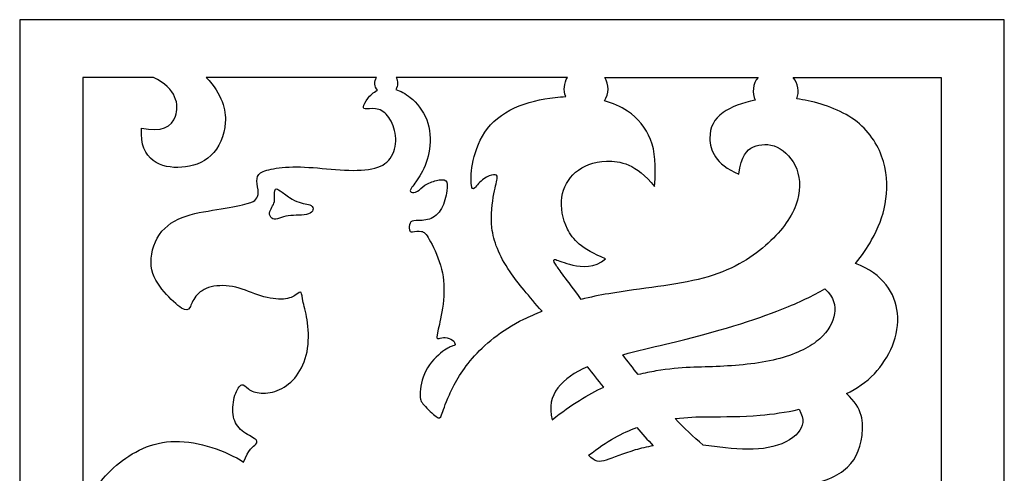
# Model space of a CAD drawing. Units: millimetres. Extents: x -187 to 41, y -115 to 132.
# Drawn here: x -31 to 40, y 13 to 46 of the extents above; entities that cross this region are included whole.
import ezdxf

# ---------------------------------------------------------------- set-up
doc = ezdxf.new("R2010")
doc.units = ezdxf.units.MM
doc.header["$MEASUREMENT"] = 0
doc.layers.add('layer 1', color=7, linetype='Continuous')

msp = doc.modelspace()

# ---------------------------------------------------------------- linework, layer by layer
at = {"layer": 'layer 1', "color": 250}
msp.add_open_spline([(-31.4617, 45.9302), (-31.4617, 45.9302), (40.0058, 45.9302), (40.0058, 45.9302), (40.0058, 45.9302), (40.0058, 45.9302), (40.0058, -25.5374), (40.0058, -25.5374), (40.0058, -25.5374), (40.0058, -25.5374), (-31.4614, -25.5374), (-31.4614, -25.5374), (-31.4614, -25.5374), (-31.4614, -25.5374), (-31.4617, 45.9302), (-31.4617, 45.9302)], degree=3, knots=[0, 0, 0, 0, 0.2, 0.2, 0.2, 0.2, 0.4, 0.4, 0.4, 0.4, 0.6, 0.6, 0.6, 0.6, 1, 1, 1, 1], dxfattribs=at)
at = {"layer": 'layer 1', "color": 7}
for points, knots in [([(-5.4985, 40.798), (-5.4985, 40.798), (-5.5051, 40.7957), (-5.5051, 40.7957), (-5.5051, 40.7957), (-5.7911, 40.6512), (-6.0292, 40.4261), (-6.2036, 40.1987), (-6.2036, 40.1987), (-6.3791, 39.9696), (-6.4923, 39.7383), (-6.5143, 39.6044), (-6.5143, 39.6044), (-6.5352, 39.4689), (-6.4649, 39.4313), (-6.2582, 39.4402), (-6.2582, 39.4402), (-6.0525, 39.4496), (-5.7132, 39.5069), (-5.4035, 39.4106), (-5.4035, 39.4106), (-5.0942, 39.3131), (-4.8145, 39.0634), (-4.5895, 38.6897), (-4.5895, 38.6897), (-4.3631, 38.3166), (-4.1903, 37.8212), (-4.1707, 37.3021), (-4.1707, 37.3021), (-4.1513, 36.7833), (-4.2851, 36.2437), (-4.5675, 35.8494), (-4.5675, 35.8494), (-4.8482, 35.4556), (-5.2759, 35.2082), (-5.8993, 35.0847), (-5.8993, 35.0847), (-6.5222, 34.9611), (-7.3416, 34.9612), (-8.205, 35.0157), (-8.205, 35.0157), (-9.07, 35.0703), (-9.9802, 35.1808), (-10.7853, 35.2148), (-10.7853, 35.2148), (-11.5918, 35.2488), (-12.2929, 35.2095), (-12.834, 35.1316), (-12.834, 35.1316), (-13.3763, 35.0546), (-13.7598, 34.9404), (-13.9783, 34.7896), (-13.9783, 34.7896), (-14.1967, 34.6384), (-14.2503, 34.4514), (-14.241, 34.1977), (-14.241, 34.1977), (-14.2307, 33.943), (-14.1514, 33.6217), (-14.1514, 33.3849), (-14.1514, 33.3849), (-14.1514, 33.1469), (-14.211, 32.9934), (-14.3099, 32.8775), (-14.3099, 32.8775), (-14.4088, 32.7607), (-14.5425, 32.6824), (-14.9458, 32.5682), (-14.9458, 32.5682), (-15.3504, 32.455), (-16.0256, 32.3069), (-16.833, 32.174), (-16.833, 32.174), (-17.6394, 32.0428), (-18.5786, 31.9283), (-19.3847, 31.6603), (-19.3847, 31.6603), (-20.1911, 31.3923), (-20.8636, 30.9725), (-21.3148, 30.3142), (-21.3148, 30.3142), (-21.7676, 29.6563), (-21.9976, 28.76), (-21.9118, 28.0162), (-21.9118, 28.0162), (-21.8249, 27.271), (-21.4239, 26.6764), (-20.9755, 26.1537), (-20.9755, 26.1537), (-20.5267, 25.6296), (-20.0325, 25.1771), (-19.7099, 24.974), (-19.7099, 24.974), (-19.386, 24.7699), (-19.2351, 24.8179), (-19.1156, 25.008), (-19.1156, 25.008), (-18.9958, 25.1977), (-18.9075, 25.5308), (-18.6785, 25.8273), (-18.6785, 25.8273), (-18.4498, 26.1237), (-18.0792, 26.3841), (-17.5668, 26.5126), (-17.5668, 26.5126), (-17.054, 26.6388), (-16.3987, 26.6347), (-15.7732, 26.4866), (-15.7732, 26.4866), (-15.1489, 26.3371), (-14.5545, 26.0458), (-13.9563, 25.8583), (-13.9563, 25.8583), (-13.358, 25.6712), (-12.753, 25.5881), (-12.3136, 25.6242), (-12.3136, 25.6242), (-11.874, 25.6609), (-11.5984, 25.8167), (-11.4059, 25.9469), (-11.4059, 25.9469), (-11.2131, 26.077), (-11.1025, 26.181), (-11.0404, 26.1004), (-11.0404, 26.1004), (-10.9777, 26.0198), (-10.9623, 25.7545), (-10.8792, 25.3799), (-10.8792, 25.3799), (-10.796, 25.0053), (-10.6449, 24.5216), (-10.5643, 23.8879), (-10.5643, 23.8879), (-10.4837, 23.256), (-10.4733, 22.4743), (-10.6059, 21.7904), (-10.6059, 21.7904), (-10.7387, 21.1061), (-11.0157, 20.5182), (-11.3656, 20.0554), (-11.3656, 20.0554), (-11.7165, 19.5923), (-12.1431, 19.2553), (-12.5972, 19.0499), (-12.5972, 19.0499), (-13.0524, 18.8444), (-13.5347, 18.7716), (-13.9353, 18.7952), (-13.9353, 18.7952), (-14.3345, 18.8185), (-14.6521, 18.938), (-14.8653, 19.0968), (-14.8653, 19.0968), (-15.0774, 19.2553), (-15.1865, 19.4532), (-15.3427, 19.4012), (-15.3427, 19.4012), (-15.4988, 19.3492), (-15.7016, 19.0472), (-15.8355, 18.631), (-15.8355, 18.631), (-15.9696, 18.2148), (-16.0345, 17.6845), (-15.9759, 17.242), (-15.9759, 17.242), (-15.916, 16.7985), (-15.7342, 16.4436), (-15.4286, 16.1589), (-15.4286, 16.1589), (-15.1229, 15.8738), (-14.6938, 15.6595), (-14.453, 15.5007), (-14.453, 15.5007), (-14.2124, 15.3409), (-14.1604, 15.2366), (-14.3269, 15.0778), (-14.3269, 15.0778), (-14.492, 14.9206), (-14.8768, 14.7086), (-15.2062, 13.784), (-15.2062, 13.784), (-16.4677, 14.5863), (-18.4654, 15.3016), (-20.1745, 15.2809), (-20.1745, 15.2809), (-21.8818, 15.2612), (-23.3008, 14.5071), (-24.4338, 13.5459), (-24.4338, 13.5459), (-25.5665, 12.5847), (-26.4132, 11.4154), (-26.8307, 9.9041), (-26.8307, 9.9041), (-26.8487, 9.8406), (-26.8656, 9.777), (-26.8813, 9.7117), (-26.8813, 9.7117), (-26.8813, 9.7117), (-26.8813, 41.7334), (-26.8813, 41.7334), (-26.8813, 41.7334), (-26.8813, 41.7334), (-21.7546, 41.7333), (-21.7546, 41.7333), (-21.7546, 41.7333), (-20.0532, 40.9206), (-19.8791, 39.7213), (-20.1561, 38.9215), (-20.1561, 38.9215), (-20.4332, 38.1228), (-21.16, 37.7236), (-22.6156, 38.0513), (-22.6156, 38.0513), (-22.7168, 36.8419), (-22.3279, 36.1239), (-21.7649, 35.7012), (-21.7649, 35.7012), (-21.2016, 35.2771), (-20.4631, 35.1472), (-19.7046, 35.2018), (-19.7046, 35.2018), (-18.9465, 35.2564), (-18.1674, 35.4959), (-17.5807, 36.0525), (-17.5807, 36.0525), (-16.9931, 36.6089), (-16.5975, 37.4842), (-16.538, 38.448), (-16.538, 38.448), (-16.478, 39.413), (-16.7537, 40.4691), (-17.9216, 41.7334), (-17.9216, 41.7334), (-17.9216, 41.7334), (-5.5663, 41.7333), (-5.5663, 41.7333), (-5.5663, 41.7333), (-5.7391, 41.4379), (-5.7133, 41.0646), (-5.4985, 40.798)], [0, 0, 0, 0, 0.0163934, 0.0163934, 0.0163934, 0.0163934, 0.0327869, 0.0327869, 0.0327869, 0.0327869, 0.0491803, 0.0491803, 0.0491803, 0.0491803, 0.0655738, 0.0655738, 0.0655738, 0.0655738, 0.0819672, 0.0819672, 0.0819672, 0.0819672, 0.0983607, 0.0983607, 0.0983607, 0.0983607, 0.1147541, 0.1147541, 0.1147541, 0.1147541, 0.1311475, 0.1311475, 0.1311475, 0.1311475, 0.147541, 0.147541, 0.147541, 0.147541, 0.1639344, 0.1639344, 0.1639344, 0.1639344, 0.1803279, 0.1803279, 0.1803279, 0.1803279, 0.1967213, 0.1967213, 0.1967213, 0.1967213, 0.2131148, 0.2131148, 0.2131148, 0.2131148, 0.2295082, 0.2295082, 0.2295082, 0.2295082, 0.2459016, 0.2459016, 0.2459016, 0.2459016, 0.2622951, 0.2622951, 0.2622951, 0.2622951, 0.2786885, 0.2786885, 0.2786885, 0.2786885, 0.295082, 0.295082, 0.295082, 0.295082, 0.3114754, 0.3114754, 0.3114754, 0.3114754, 0.3278689, 0.3278689, 0.3278689, 0.3278689, 0.3442623, 0.3442623, 0.3442623, 0.3442623, 0.3606557, 0.3606557, 0.3606557, 0.3606557, 0.3770492, 0.3770492, 0.3770492, 0.3770492, 0.3934426, 0.3934426, 0.3934426, 0.3934426, 0.4098361, 0.4098361, 0.4098361, 0.4098361, 0.4262295, 0.4262295, 0.4262295, 0.4262295, 0.442623, 0.442623, 0.442623, 0.442623, 0.4590164, 0.4590164, 0.4590164, 0.4590164, 0.4754098, 0.4754098, 0.4754098, 0.4754098, 0.4918033, 0.4918033, 0.4918033, 0.4918033, 0.5081967, 0.5081967, 0.5081967, 0.5081967, 0.5245902, 0.5245902, 0.5245902, 0.5245902, 0.5409836, 0.5409836, 0.5409836, 0.5409836, 0.557377, 0.557377, 0.557377, 0.557377, 0.5737705, 0.5737705, 0.5737705, 0.5737705, 0.5901639, 0.5901639, 0.5901639, 0.5901639, 0.6065574, 0.6065574, 0.6065574, 0.6065574, 0.6229508, 0.6229508, 0.6229508, 0.6229508, 0.6393443, 0.6393443, 0.6393443, 0.6393443, 0.6557377, 0.6557377, 0.6557377, 0.6557377, 0.6721311, 0.6721311, 0.6721311, 0.6721311, 0.6885246, 0.6885246, 0.6885246, 0.6885246, 0.704918, 0.704918, 0.704918, 0.704918, 0.7213115, 0.7213115, 0.7213115, 0.7213115, 0.7377049, 0.7377049, 0.7377049, 0.7377049, 0.7540984, 0.7540984, 0.7540984, 0.7540984, 0.7704918, 0.7704918, 0.7704918, 0.7704918, 0.7868852, 0.7868852, 0.7868852, 0.7868852, 0.8032787, 0.8032787, 0.8032787, 0.8032787, 0.8196721, 0.8196721, 0.8196721, 0.8196721, 0.8360656, 0.8360656, 0.8360656, 0.8360656, 0.852459, 0.852459, 0.852459, 0.852459, 0.8688525, 0.8688525, 0.8688525, 0.8688525, 0.8852459, 0.8852459, 0.8852459, 0.8852459, 0.9016393, 0.9016393, 0.9016393, 0.9016393, 0.9180328, 0.9180328, 0.9180328, 0.9180328, 0.9344262, 0.9344262, 0.9344262, 0.9344262, 0.9508197, 0.9508197, 0.9508197, 0.9508197, 0.9672131, 0.9672131, 0.9672131, 0.9672131, 1, 1, 1, 1]), ([(6.4523, 24.7372), (5.9869, 24.5592), (5.5457, 24.3694), (5.1336, 24.1663), (5.1336, 24.1663), (3.4559, 23.3406), (2.2502, 22.3104), (1.3983, 21.3219), (1.3983, 21.3219), (0.5453, 20.3337), (0.0458, 19.3868), (-0.2755, 18.6726), (-0.2755, 18.6726), (-0.5954, 17.9589), (-0.7359, 17.4787), (-0.8348, 17.216), (-0.8348, 17.216), (-0.9334, 16.952), (-0.9907, 16.9067), (-1.226, 17.0822), (-1.226, 17.0822), (-1.4604, 17.2577), (-1.8739, 17.6545), (-2.1121, 17.9212), (-2.1121, 17.9212), (-2.351, 18.1862), (-2.415, 18.3204), (-2.4007, 18.7299), (-2.4007, 18.7299), (-2.3864, 19.1398), (-2.2938, 19.8236), (-1.9818, 20.4183), (-1.9818, 20.4183), (-1.6708, 21.0126), (-1.1415, 21.517), (-0.7619, 21.8097), (-0.7619, 21.8097), (-0.382, 22.1024), (-0.1533, 22.1829), (-0.0178, 22.2245), (-0.0178, 22.2245), (0.1174, 22.2649), (0.1577, 22.2674), (0.1487, 22.3351), (0.1487, 22.3351), (0.1408, 22.404), (0.0848, 22.5395), (-0.0464, 22.642), (-0.0464, 22.642), (-0.178, 22.7463), (-0.3833, 22.8179), (-0.5681, 22.8281), (-0.5681, 22.8281), (-0.7529, 22.8385), (-0.9154, 22.7892), (-1.0233, 22.7682), (-1.0233, 22.7682), (-1.1311, 22.7476), (-1.1821, 22.7566), (-1.1821, 22.8828), (-1.1821, 22.8828), (-1.1821, 23.0103), (-1.1142, 23.2546), (-1.0013, 23.7684), (-1.0013, 23.7684), (-0.8882, 24.2822), (-0.7253, 25.0652), (-0.6786, 25.8297), (-0.6786, 25.8297), (-0.6317, 26.5958), (-0.7034, 27.3436), (-0.9181, 28.0798), (-0.9181, 28.0798), (-1.1311, 28.8147), (-1.4888, 29.539), (-1.7321, 29.9619), (-1.7321, 29.9619), (-1.9751, 30.3857), (-2.104, 30.5093), (-2.3082, 30.5459), (-2.3082, 30.5459), (-2.5125, 30.5809), (-2.7909, 30.5289), (-2.952, 30.5182), (-2.952, 30.5182), (-3.1118, 30.5093), (-3.1562, 30.5406), (-3.1745, 30.6668), (-3.1745, 30.6668), (-3.194, 30.793), (-3.1887, 31.014), (-3.1262, 31.1452), (-3.1262, 31.1452), (-3.0639, 31.2767), (-2.9431, 31.321), (-2.6947, 31.3326), (-2.6947, 31.3326), (-2.446, 31.343), (-2.0677, 31.3223), (-1.7218, 31.4392), (-1.7218, 31.4392), (-1.3758, 31.5578), (-1.0609, 31.8138), (-0.8464, 32.1973), (-0.8464, 32.1973), (-0.6304, 32.5826), (-0.5149, 33.0963), (-0.4602, 33.4798), (-0.4602, 33.4798), (-0.4056, 33.8621), (-0.4107, 34.1158), (-0.5422, 34.2276), (-0.5422, 34.2276), (-0.6746, 34.3395), (-0.9324, 34.3095), (-1.2184, 34.238), (-1.2184, 34.238), (-1.5044, 34.1667), (-1.8181, 34.0521), (-2.0481, 33.8987), (-2.0481, 33.8987), (-2.2771, 33.7465), (-2.4227, 33.5541), (-2.5918, 33.4578), (-2.5918, 33.4578), (-2.7622, 33.3617), (-2.956, 33.3603), (-3.0483, 33.4056), (-3.0483, 33.4056), (-3.1405, 33.4512), (-3.1329, 33.5448), (-2.991, 33.7529), (-2.991, 33.7529), (-2.8505, 33.9623), (-2.5761, 34.2862), (-2.3161, 34.7517), (-2.3161, 34.7517), (-2.057, 35.2161), (-1.8127, 35.8208), (-1.7152, 36.5126), (-1.7152, 36.5126), (-1.6163, 37.2058), (-1.6645, 37.9876), (-1.9192, 38.6588), (-1.9192, 38.6588), (-2.1756, 39.331), (-2.6397, 39.8944), (-3.1132, 40.2766), (-3.1132, 40.2766), (-3.471, 40.5666), (-3.8337, 40.7528), (-4.1657, 40.8579), (-4.1657, 40.8579), (-3.9899, 41.1206), (-3.9809, 41.4616), (-4.1406, 41.7334), (-4.1406, 41.7334), (-4.1406, 41.7334), (8.3007, 41.7334), (8.3007, 41.7334), (8.3007, 41.7334), (8.0442, 41.3145), (7.9963, 40.8008), (8.1704, 40.343), (8.1704, 40.343), (7.9195, 40.3313), (7.662, 40.3106), (7.3966, 40.2806), (7.3966, 40.2806), (6.4251, 40.1701), (5.352, 39.9384), (4.4471, 39.5185), (4.4471, 39.5185), (3.5418, 39.0971), (2.803, 38.4857), (2.3009, 37.7469), (2.3009, 37.7469), (1.7978, 37.0071), (1.5311, 36.1381), (1.4062, 35.4373), (1.4062, 35.4373), (1.2813, 34.7361), (1.297, 34.2016), (1.3307, 33.9116), (1.3307, 33.9116), (1.3647, 33.6204), (1.4166, 33.572), (1.5647, 33.7099), (1.5647, 33.7099), (1.712, 33.8478), (1.9562, 34.1717), (2.2177, 34.3668), (2.2177, 34.3668), (2.4794, 34.5619), (2.7573, 34.6308), (2.9395, 34.6465), (2.9395, 34.6465), (3.1216, 34.6622), (3.2049, 34.6268), (3.1958, 34.4331), (3.1958, 34.4331), (3.1856, 34.2393), (3.0813, 33.8883), (2.9604, 33.2664), (2.9604, 33.2664), (2.8395, 32.6449), (2.7014, 31.7515), (2.8186, 30.7943), (2.8186, 30.7943), (2.9346, 29.8371), (3.305, 28.8146), (4.127, 27.6169), (4.127, 27.6169), (4.7097, 26.7676), (5.5185, 25.8297), (6.4523, 24.7372)], [0, 0, 0, 0, 0.0181818, 0.0181818, 0.0181818, 0.0181818, 0.0363636, 0.0363636, 0.0363636, 0.0363636, 0.0545455, 0.0545455, 0.0545455, 0.0545455, 0.0727273, 0.0727273, 0.0727273, 0.0727273, 0.0909091, 0.0909091, 0.0909091, 0.0909091, 0.1090909, 0.1090909, 0.1090909, 0.1090909, 0.1272727, 0.1272727, 0.1272727, 0.1272727, 0.1454545, 0.1454545, 0.1454545, 0.1454545, 0.1636364, 0.1636364, 0.1636364, 0.1636364, 0.1818182, 0.1818182, 0.1818182, 0.1818182, 0.2, 0.2, 0.2, 0.2, 0.2181818, 0.2181818, 0.2181818, 0.2181818, 0.2363636, 0.2363636, 0.2363636, 0.2363636, 0.2545455, 0.2545455, 0.2545455, 0.2545455, 0.2727273, 0.2727273, 0.2727273, 0.2727273, 0.2909091, 0.2909091, 0.2909091, 0.2909091, 0.3090909, 0.3090909, 0.3090909, 0.3090909, 0.3272727, 0.3272727, 0.3272727, 0.3272727, 0.3454545, 0.3454545, 0.3454545, 0.3454545, 0.3636364, 0.3636364, 0.3636364, 0.3636364, 0.3818182, 0.3818182, 0.3818182, 0.3818182, 0.4, 0.4, 0.4, 0.4, 0.4181818, 0.4181818, 0.4181818, 0.4181818, 0.4363636, 0.4363636, 0.4363636, 0.4363636, 0.4545455, 0.4545455, 0.4545455, 0.4545455, 0.4727273, 0.4727273, 0.4727273, 0.4727273, 0.4909091, 0.4909091, 0.4909091, 0.4909091, 0.5090909, 0.5090909, 0.5090909, 0.5090909, 0.5272727, 0.5272727, 0.5272727, 0.5272727, 0.5454545, 0.5454545, 0.5454545, 0.5454545, 0.5636364, 0.5636364, 0.5636364, 0.5636364, 0.5818182, 0.5818182, 0.5818182, 0.5818182, 0.6, 0.6, 0.6, 0.6, 0.6181818, 0.6181818, 0.6181818, 0.6181818, 0.6363636, 0.6363636, 0.6363636, 0.6363636, 0.6545455, 0.6545455, 0.6545455, 0.6545455, 0.6727273, 0.6727273, 0.6727273, 0.6727273, 0.6909091, 0.6909091, 0.6909091, 0.6909091, 0.7090909, 0.7090909, 0.7090909, 0.7090909, 0.7272727, 0.7272727, 0.7272727, 0.7272727, 0.7454545, 0.7454545, 0.7454545, 0.7454545, 0.7636364, 0.7636364, 0.7636364, 0.7636364, 0.7818182, 0.7818182, 0.7818182, 0.7818182, 0.8, 0.8, 0.8, 0.8, 0.8181818, 0.8181818, 0.8181818, 0.8181818, 0.8363636, 0.8363636, 0.8363636, 0.8363636, 0.8545455, 0.8545455, 0.8545455, 0.8545455, 0.8727273, 0.8727273, 0.8727273, 0.8727273, 0.8909091, 0.8909091, 0.8909091, 0.8909091, 0.9090909, 0.9090909, 0.9090909, 0.9090909, 0.9272727, 0.9272727, 0.9272727, 0.9272727, 0.9454545, 0.9454545, 0.9454545, 0.9454545, 0.9636364, 0.9636364, 0.9636364, 0.9636364, 1, 1, 1, 1]), ([(9.3008, 25.6063), (9.9471, 25.7608), (10.6156, 25.8986), (11.3011, 26.0171), (11.3011, 26.0171), (13.642, 26.423), (16.1718, 26.6142), (18.1562, 27.1498), (18.1562, 27.1498), (20.1409, 27.6846), (21.5809, 28.5635), (22.6732, 29.5131), (22.6732, 29.5131), (23.7643, 30.4626), (24.5095, 31.4834), (24.8723, 32.446), (24.8723, 32.446), (25.2366, 33.4082), (25.2197, 34.3122), (24.9377, 35.06), (24.9377, 35.06), (24.6553, 35.8078), (24.1089, 36.3984), (23.5186, 36.6714), (23.5186, 36.6714), (22.927, 36.9458), (22.2933, 36.9015), (21.7913, 36.6778), (21.7913, 36.6778), (21.2909, 36.4544), (20.9213, 36.0499), (20.7315, 34.7024), (20.7315, 34.7024), (19.0095, 35.4229), (18.6506, 36.479), (18.6336, 37.3021), (18.6336, 37.3021), (18.618, 38.1241), (18.9459, 38.7108), (19.5948, 39.1739), (19.5948, 39.1739), (20.1682, 39.5821), (20.9915, 39.8944), (21.9124, 40.0738), (21.9124, 40.0738), (21.6744, 40.6253), (21.7577, 41.2625), (22.1295, 41.7333), (22.1295, 41.7333), (22.1295, 41.7333), (11.0085, 41.7334), (11.0085, 41.7334), (11.0085, 41.7334), (11.3284, 41.2092), (11.3178, 40.5473), (10.9798, 40.0349), (10.9798, 40.0349), (11.5795, 39.8645), (12.1607, 39.6187), (12.6665, 39.2778), (12.6665, 39.2778), (13.4107, 38.777), (13.9933, 38.0708), (14.3286, 37.2152), (14.3286, 37.2152), (14.6642, 36.3582), (14.7514, 35.35), (14.6163, 33.7958), (14.6163, 33.7958), (13.3064, 35.4578), (12.1071, 35.679), (11.1382, 35.64), (11.1382, 35.64), (10.1708, 35.601), (9.4346, 35.302), (8.8922, 34.8376), (8.8922, 34.8376), (8.3499, 34.3748), (8.0013, 33.7465), (7.8961, 33.0194), (7.8961, 33.0194), (7.7908, 32.2939), (7.9287, 31.4692), (8.3019, 30.7147), (8.3019, 30.7147), (8.6766, 29.9606), (9.2878, 29.2764), (11.0688, 28.5546), (11.0688, 28.5546), (10.2917, 27.8667), (9.3487, 27.9549), (8.6868, 28.0994), (8.6868, 28.0994), (8.025, 28.2426), (7.6424, 28.44), (7.4472, 28.4896), (7.4472, 28.4896), (7.2521, 28.5402), (7.2418, 28.44), (7.4669, 28.0941), (7.4669, 28.0941), (7.692, 27.7482), (8.1524, 27.1538), (9.3008, 25.6063)], [0, 0, 0, 0, 0.037037, 0.037037, 0.037037, 0.037037, 0.0740741, 0.0740741, 0.0740741, 0.0740741, 0.1111111, 0.1111111, 0.1111111, 0.1111111, 0.1481481, 0.1481481, 0.1481481, 0.1481481, 0.1851852, 0.1851852, 0.1851852, 0.1851852, 0.2222222, 0.2222222, 0.2222222, 0.2222222, 0.2592593, 0.2592593, 0.2592593, 0.2592593, 0.2962963, 0.2962963, 0.2962963, 0.2962963, 0.3333333, 0.3333333, 0.3333333, 0.3333333, 0.3703704, 0.3703704, 0.3703704, 0.3703704, 0.4074074, 0.4074074, 0.4074074, 0.4074074, 0.4444444, 0.4444444, 0.4444444, 0.4444444, 0.4814815, 0.4814815, 0.4814815, 0.4814815, 0.5185185, 0.5185185, 0.5185185, 0.5185185, 0.5555556, 0.5555556, 0.5555556, 0.5555556, 0.5925926, 0.5925926, 0.5925926, 0.5925926, 0.6296296, 0.6296296, 0.6296296, 0.6296296, 0.6666667, 0.6666667, 0.6666667, 0.6666667, 0.7037037, 0.7037037, 0.7037037, 0.7037037, 0.7407407, 0.7407407, 0.7407407, 0.7407407, 0.7777778, 0.7777778, 0.7777778, 0.7777778, 0.8148148, 0.8148148, 0.8148148, 0.8148148, 0.8518519, 0.8518519, 0.8518519, 0.8518519, 0.8888889, 0.8888889, 0.8888889, 0.8888889, 0.9259259, 0.9259259, 0.9259259, 0.9259259, 1, 1, 1, 1]), ([(35.4255, -1.0151), (35.4255, -1.0151), (35.4255, 41.7334), (35.4255, 41.7334), (35.4255, 41.7334), (35.4255, 41.7334), (24.6866, 41.7334), (24.6866, 41.7334), (24.6866, 41.7334), (25.0366, 41.2925), (25.1327, 40.7008), (24.9413, 40.1701), (24.9413, 40.1701), (25.2094, 40.1375), (25.4823, 40.0918), (25.7593, 40.0349), (25.7593, 40.0349), (27.0066, 39.7786), (28.3383, 39.2737), (29.3165, 38.5014), (29.3165, 38.5014), (30.2958, 37.7276), (30.9214, 36.6858), (31.2284, 35.6243), (31.2284, 35.6243), (31.5341, 34.5633), (31.5196, 33.4825), (31.3545, 32.5423), (31.3545, 32.5423), (31.1894, 31.6017), (30.8734, 30.8006), (30.3776, 29.9189), (30.3776, 29.9189), (30.0698, 29.3686), (29.6898, 28.7872), (29.2034, 28.2229), (29.2034, 28.2229), (31.1997, 27.4385), (32.105, 26.0521), (32.2495, 24.5968), (32.2495, 24.5968), (32.408, 23.014), (31.6641, 21.3482), (30.5741, 20.2049), (30.5741, 20.2049), (29.9838, 19.586), (29.2919, 19.1201), (28.5492, 18.7536), (28.5492, 18.7536), (29.7431, 17.6921), (29.794, 16.6204), (29.6781, 15.7217), (29.6781, 15.7217), (29.5364, 14.6163), (29.1411, 13.7736), (28.341, 13.1634), (28.341, 13.1634), (27.5414, 12.5547), (26.337, 12.1801), (24.9257, 11.9657), (24.9257, 11.9657), (24.2575, 11.8643), (23.5419, 11.7993), (22.8071, 11.7479), (22.8071, 11.7479), (25.1139, 10.3387), (27.7171, 9.1165), (29.6871, 7.2512), (29.6871, 7.2512), (32.0028, 5.0566), (33.3318, 2.1768), (33.819, -0.9496), (33.819, -0.9496), (34.3498, -0.8214), (34.9064, -0.8451), (35.4255, -1.0151)], [0, 0, 0, 0, 0.05, 0.05, 0.05, 0.05, 0.1, 0.1, 0.1, 0.1, 0.15, 0.15, 0.15, 0.15, 0.2, 0.2, 0.2, 0.2, 0.25, 0.25, 0.25, 0.25, 0.3, 0.3, 0.3, 0.3, 0.35, 0.35, 0.35, 0.35, 0.4, 0.4, 0.4, 0.4, 0.45, 0.45, 0.45, 0.45, 0.5, 0.5, 0.5, 0.5, 0.55, 0.55, 0.55, 0.55, 0.6, 0.6, 0.6, 0.6, 0.65, 0.65, 0.65, 0.65, 0.7, 0.7, 0.7, 0.7, 0.75, 0.75, 0.75, 0.75, 0.8, 0.8, 0.8, 0.8, 0.85, 0.85, 0.85, 0.85, 0.9, 0.9, 0.9, 0.9, 1, 1, 1, 1]), ([(-11.1754, 32.6578), (-11.3876, 32.7267), (-11.623, 32.8439), (-11.8688, 33.0037), (-11.8688, 33.0037), (-12.1134, 33.1639), (-12.3681, 33.368), (-12.545, 33.4942), (-12.545, 33.4942), (-12.7234, 33.6204), (-12.8233, 33.6673), (-12.8846, 33.6203), (-12.8846, 33.6203), (-12.9458, 33.5721), (-12.9678, 33.4292), (-12.9678, 33.2534), (-12.9678, 33.2534), (-12.9678, 33.0766), (-12.9508, 32.8672), (-12.9781, 32.7047), (-12.9781, 32.7047), (-13.0054, 32.5423), (-13.081, 32.4251), (-13.1576, 32.2948), (-13.1576, 32.2948), (-13.2344, 32.165), (-13.3137, 32.0219), (-13.324, 31.8787), (-13.324, 31.8787), (-13.3346, 31.7359), (-13.276, 31.5926), (-13.1705, 31.5135), (-13.1705, 31.5135), (-13.064, 31.4339), (-12.9105, 31.4185), (-12.739, 31.4601), (-12.739, 31.4601), (-12.5672, 31.5032), (-12.3761, 31.603), (-12.1471, 31.6553), (-12.1471, 31.6553), (-11.9169, 31.7072), (-11.6503, 31.7099), (-11.385, 31.7149), (-11.385, 31.7149), (-11.1196, 31.7202), (-10.8582, 31.7279), (-10.6501, 31.7761), (-10.6501, 31.7761), (-10.4419, 31.8241), (-10.2873, 31.9113), (-10.2169, 32.0205), (-10.2169, 32.0205), (-10.1466, 32.1311), (-10.1611, 32.2639), (-10.2366, 32.3547), (-10.2366, 32.3547), (-10.3118, 32.4461), (-10.4501, 32.4966), (-10.6125, 32.5316), (-10.6125, 32.5316), (-10.775, 32.5682), (-10.9635, 32.5889), (-11.1754, 32.6578)], [0, 0, 0, 0, 0.0588235, 0.0588235, 0.0588235, 0.0588235, 0.1176471, 0.1176471, 0.1176471, 0.1176471, 0.1764706, 0.1764706, 0.1764706, 0.1764706, 0.2352941, 0.2352941, 0.2352941, 0.2352941, 0.2941176, 0.2941176, 0.2941176, 0.2941176, 0.3529412, 0.3529412, 0.3529412, 0.3529412, 0.4117647, 0.4117647, 0.4117647, 0.4117647, 0.4705882, 0.4705882, 0.4705882, 0.4705882, 0.5294118, 0.5294118, 0.5294118, 0.5294118, 0.5882353, 0.5882353, 0.5882353, 0.5882353, 0.6470588, 0.6470588, 0.6470588, 0.6470588, 0.7058824, 0.7058824, 0.7058824, 0.7058824, 0.7647059, 0.7647059, 0.7647059, 0.7647059, 0.8235294, 0.8235294, 0.8235294, 0.8235294, 0.8823529, 0.8823529, 0.8823529, 0.8823529, 1, 1, 1, 1]), ([(26.9716, 26.3714), (26.1419, 25.8713), (25.1314, 25.3955), (23.8672, 24.8934), (23.8672, 24.8934), (21.9019, 24.1144), (19.3254, 23.2743), (15.412, 22.3471), (15.412, 22.3471), (14.4225, 22.1113), (13.3454, 21.871), (12.3064, 21.5847), (12.3064, 21.5847), (12.6782, 21.0971), (13.0554, 20.6081), (13.4286, 20.1347), (13.4286, 20.1347), (13.8878, 20.2505), (14.3182, 20.3337), (14.7228, 20.4), (14.7228, 20.4), (16.589, 20.707), (17.9131, 20.668), (19.3724, 20.7329), (19.3724, 20.7329), (20.833, 20.7979), (22.4285, 20.967), (23.7138, 21.3129), (23.7138, 21.3129), (24.9986, 21.6576), (25.9714, 22.1779), (26.614, 22.7449), (26.614, 22.7449), (27.2563, 23.3107), (27.5672, 23.9219), (27.6688, 24.5668), (27.6688, 24.5668), (27.7571, 25.1378), (27.6805, 25.7348), (26.9716, 26.3714)], [0, 0, 0, 0, 0.0909091, 0.0909091, 0.0909091, 0.0909091, 0.1818182, 0.1818182, 0.1818182, 0.1818182, 0.2727273, 0.2727273, 0.2727273, 0.2727273, 0.3636364, 0.3636364, 0.3636364, 0.3636364, 0.4545455, 0.4545455, 0.4545455, 0.4545455, 0.5454545, 0.5454545, 0.5454545, 0.5454545, 0.6363636, 0.6363636, 0.6363636, 0.6363636, 0.7272727, 0.7272727, 0.7272727, 0.7272727, 0.8181818, 0.8181818, 0.8181818, 0.8181818, 1, 1, 1, 1]), ([(7.1873, 16.8534), (6.6944, 18.7223), (7.9157, 19.8889), (9.7547, 20.7096), (9.7547, 20.7096), (10.1408, 20.2219), (10.5324, 19.7275), (10.9266, 19.2334), (10.9266, 19.2334), (9.8195, 18.7106), (8.5816, 17.9574), (7.1873, 16.8534)], [0, 0, 0, 0, 0.25, 0.25, 0.25, 0.25, 0.5, 0.5, 0.5, 0.5, 1, 1, 1, 1]), ([(18.1368, 15.0149), (18.6882, 14.952), (19.2373, 14.875), (19.7716, 14.8177), (19.7716, 14.8177), (20.8877, 14.6969), (21.9448, 14.6566), (22.8724, 14.8308), (22.8724, 14.8308), (23.7996, 15.0053), (24.5953, 15.3928), (25.0495, 15.9338), (25.0495, 15.9338), (25.4045, 16.3564), (25.5489, 16.8714), (25.1055, 17.6143), (25.1055, 17.6143), (24.1429, 17.4008), (23.191, 17.2589), (22.2897, 17.1811), (22.2897, 17.1811), (20.9266, 17.0615), (19.6793, 17.0861), (18.5127, 17.0755), (18.5127, 17.0755), (17.7166, 17.0679), (16.9585, 17.0458), (16.1248, 16.9403), (16.1248, 16.9403), (16.7608, 16.2629), (17.4176, 15.6282), (18.1368, 15.0149)], [0, 0, 0, 0, 0.1111111, 0.1111111, 0.1111111, 0.1111111, 0.2222222, 0.2222222, 0.2222222, 0.2222222, 0.3333333, 0.3333333, 0.3333333, 0.3333333, 0.4444444, 0.4444444, 0.4444444, 0.4444444, 0.5555556, 0.5555556, 0.5555556, 0.5555556, 0.6666667, 0.6666667, 0.6666667, 0.6666667, 0.7777778, 0.7777778, 0.7777778, 0.7777778, 1, 1, 1, 1]), ([(14.5174, 14.965), (14.1169, 15.3954), (13.7239, 15.8377), (13.3338, 16.2928), (13.3338, 16.2928), (12.3219, 15.9258), (11.1696, 15.3288), (9.8315, 14.2704), (9.8315, 14.2704), (10.3099, 13.7736), (10.6102, 13.763), (11.1123, 13.9178), (11.1123, 13.9178), (11.6144, 14.0739), (12.3166, 14.3953), (13.2179, 14.6606), (13.2179, 14.6606), (13.6174, 14.7775), (14.0543, 14.8831), (14.5174, 14.965)], [0, 0, 0, 0, 0.1666667, 0.1666667, 0.1666667, 0.1666667, 0.3333333, 0.3333333, 0.3333333, 0.3333333, 0.5, 0.5, 0.5, 0.5, 0.6666667, 0.6666667, 0.6666667, 0.6666667, 1, 1, 1, 1])]:
    msp.add_open_spline(points, degree=3, knots=knots, dxfattribs=at)

doc.saveas('drawing.dxf')
